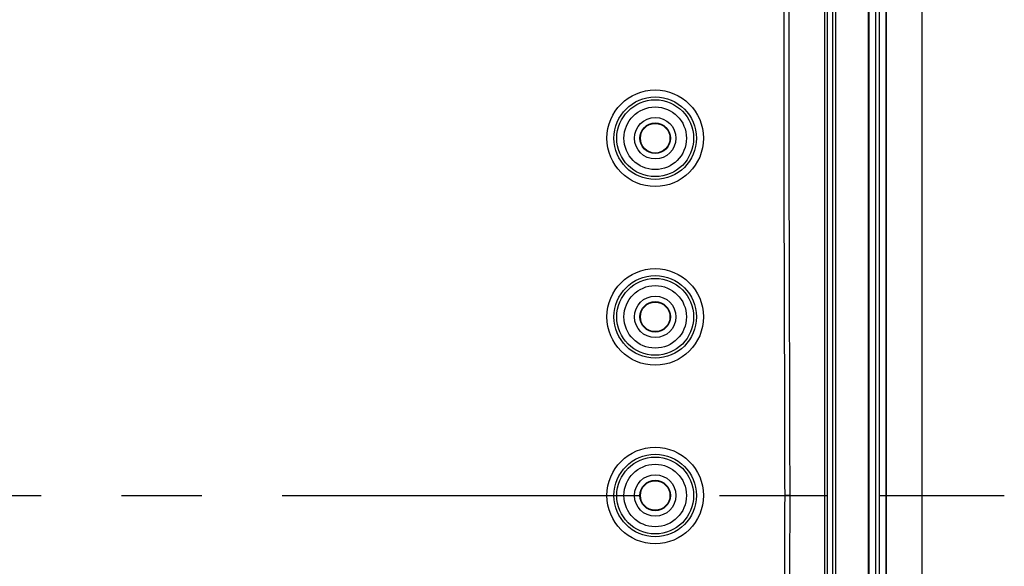
# Model space of a CAD drawing. Extents: x 0.3 to 16.8, y 0.3 to 10.8.
# Drawn here: x 13.3 to 14.5, y 5.2 to 5.9 of the extents above; entities that cross this region are included whole.
import ezdxf

# ---------------------------------------------------------------- set-up
doc = ezdxf.new("R2010")
doc.units = 0
doc.header["$MEASUREMENT"] = 0
doc.linetypes.add('CENTERX2', pattern=[0.8, 0.5, -0.1, 0.1, -0.1])
doc.layers.get('0').update_dxf_attribs({"linetype": 'CONTINUOUS'})
doc.layers.add('LAYER0', color=7, linetype='CONTINUOUS')

msp = doc.modelspace()

# ---------------------------------------------------------------- linework, layer by layer
at = {"color": 7, "linetype": 'CONTINUOUS'}
for p, q in [((14.4133, 4.2457), (14.4133, 6.4193)), ((14.3021, 4.435), (14.3021, 6.23)), ((14.3054, 6.23), (14.3054, 4.435)), ((14.3466, 4.435), (14.3466, 6.23)), ((14.3475, 4.435), (14.3475, 6.23)), ((14.3552, 6.23), (14.3552, 4.435)), ((14.3602, 4.435), (14.3602, 6.23)), ((14.3679, 6.23), (14.3679, 4.435)), ((14.3688, 4.435), (14.3688, 6.23))]:
    msp.add_line(p, q, dxfattribs=at)
for centre, radius in [((14.081, 5.7769), 0.0601), ((14.081, 5.7769), 0.0513), ((14.081, 5.7769), 0.0478), ((14.081, 5.7769), 0.0389), ((14.081, 5.7769), 0.0258), ((14.081, 5.7769), 0.019), ((14.081, 5.7769), 0.0184), ((14.081, 5.5547), 0.0601), ((14.081, 5.5547), 0.0513), ((14.081, 5.5547), 0.0478), ((14.081, 5.5547), 0.0389), ((14.081, 5.5547), 0.0258), ((14.081, 5.5547), 0.019), ((14.081, 5.5547), 0.0184), ((14.081, 5.3325), 0.0601), ((14.081, 5.3325), 0.0513), ((14.081, 5.3325), 0.0478), ((14.081, 5.3325), 0.0389), ((14.081, 5.3325), 0.0258), ((14.081, 5.3325), 0.019), ((14.081, 5.3325), 0.0184)]:
    msp.add_circle(centre, radius, dxfattribs=at)
for points, knots in [([(14.2426, 5.3325), (14.2424, 5.4958), (14.2415, 5.6592), (14.2415, 5.9042), (14.2417, 5.9858), (14.2425, 6.0879), (14.2427, 6.1083), (14.2429, 6.13), (14.2429, 6.1313), (14.2429, 6.1338), (14.2428, 6.1351), (14.2426, 6.1389), (14.2424, 6.1414), (14.2416, 6.1465), (14.2411, 6.149), (14.2398, 6.1539), (14.239, 6.1564), (14.2372, 6.1613), (14.2356, 6.1648), (14.2338, 6.1682), (14.2326, 6.1705), (14.232, 6.1716), (14.2287, 6.1771), (14.2261, 6.1815), (14.2125, 6.2033), (14.2009, 6.2202), (14.1823, 6.2447), (14.1759, 6.2527), (14.1627, 6.2684), (14.1559, 6.2761), (14.1489, 6.2836)], [0, 0, 0, 0, 0.5, 0.5, 0.75, 0.75, 0.8125, 0.8125, 0.816406, 0.816406, 0.820312, 0.820312, 0.828125, 0.828125, 0.835937, 0.835937, 0.84375, 0.84375, 0.851562, 0.855469, 0.855469, 0.859375, 0.859375, 0.875, 0.875, 0.9375, 0.9375, 0.96875, 0.96875, 1, 1, 1, 1]), ([(14.2951, 6.23), (14.2951, 6.2253), (14.2951, 6.2207), (14.2951, 6.2113), (14.295, 6.2066), (14.295, 6.1996), (14.295, 6.1973), (14.295, 6.1926), (14.295, 6.1856), (14.295, 6.1599), (14.295, 6.1365), (14.295, 6.0804), (14.295, 6.043), (14.295, 5.9308), (14.295, 5.856), (14.295, 5.6317), (14.295, 5.4821), (14.295, 5.3325)], [0, 0, 0, 0, 0.015625, 0.015625, 0.03125, 0.03125, 0.039063, 0.039063, 0.046875, 0.0625, 0.125, 0.125, 0.25, 0.25, 0.5, 0.5, 1, 1, 1, 1]), ([(14.2921, 5.3325), (14.2921, 5.3733), (14.2921, 5.4622), (14.2921, 5.6066), (14.2921, 5.7824), (14.2921, 5.9462), (14.2921, 6.0725), (14.2921, 6.1447), (14.2921, 6.1809), (14.2921, 6.1989)], [0, 0, 0, 0, 0.1412949, 0.3079644, 0.4999947, 0.7499973, 0.8749987, 0.9374993, 1, 1, 1, 1]), ([(14.2488, 6.1314), (14.2488, 6.1311), (14.2488, 6.1301), (14.2488, 6.1277), (14.2487, 6.1238), (14.2487, 6.1183), (14.2486, 6.1113), (14.2485, 6.1027), (14.2484, 6.0926), (14.2482, 6.0687), (14.2478, 6.0149), (14.2475, 5.9333), (14.2473, 5.8334), (14.2474, 5.7348), (14.2477, 5.6234), (14.2481, 5.4903), (14.2483, 5.3892), (14.2485, 5.3325)], [0, 0, 0, 0, 0.000986, 0.00393, 0.008823, 0.015665, 0.024454, 0.03519, 0.047873, 0.062502, 0.125004, 0.250008, 0.368884, 0.500016, 0.620365, 0.78704, 1, 1, 1, 1]), ([(14.1489, 4.3814), (14.1559, 4.3889), (14.1627, 4.3966), (14.1759, 4.4123), (14.1823, 4.4203), (14.2009, 4.4448), (14.2125, 4.4617), (14.2261, 4.4835), (14.2287, 4.4879), (14.232, 4.4934), (14.2326, 4.4945), (14.2338, 4.4968), (14.2356, 4.5002), (14.2372, 4.5037), (14.239, 4.5086), (14.2398, 4.5111), (14.2411, 4.516), (14.2416, 4.5185), (14.2424, 4.5236), (14.2426, 4.5261), (14.2428, 4.5299), (14.2429, 4.5312), (14.2429, 4.5337), (14.2429, 4.535), (14.2427, 4.5567), (14.2425, 4.5771), (14.2417, 4.6792), (14.2415, 4.7609), (14.2415, 5.0059), (14.2424, 5.1692), (14.2426, 5.3325)], [0, 0, 0, 0, 0.03125, 0.03125, 0.0625, 0.0625, 0.125, 0.125, 0.140625, 0.140625, 0.144531, 0.144531, 0.148437, 0.15625, 0.15625, 0.164062, 0.164062, 0.171875, 0.171875, 0.179687, 0.179687, 0.183594, 0.183594, 0.1875, 0.1875, 0.25, 0.25, 0.5, 0.5, 1, 1, 1, 1]), ([(14.2485, 5.3325), (14.2482, 5.3325), (14.2476, 5.3325), (14.2466, 5.3325), (14.2455, 5.3325), (14.2441, 5.3325), (14.2431, 5.3325), (14.2426, 5.3325)], [0, 0, 0, 0, 0.146957, 0.32115, 0.522299, 0.749311, 1, 1, 1, 1]), ([(14.2485, 5.3325), (14.2484, 5.3098), (14.2484, 5.2661), (14.2482, 5.2032), (14.248, 5.1454), (14.2479, 5.0929), (14.2477, 5.0456), (14.2476, 5.0034), (14.2475, 4.9665), (14.2474, 4.9087), (14.2473, 4.8316), (14.2475, 4.7317), (14.2478, 4.6501), (14.2483, 4.5877), (14.2486, 4.5544), (14.2488, 4.5378), (14.2488, 4.5336)], [0, 0, 0, 0, 0.085282, 0.164057, 0.236325, 0.302084, 0.361331, 0.414066, 0.460284, 0.499985, 0.631114, 0.749992, 0.874996, 0.937498, 0.984335, 1, 1, 1, 1]), ([(14.2485, 5.3325), (14.2497, 5.3325), (14.2526, 5.3325), (14.2569, 5.3325), (14.262, 5.3325), (14.271, 5.3325), (14.2812, 5.3325), (14.2893, 5.3325), (14.2921, 5.3325)], [0, 0, 0, 0, 0.084291, 0.194734, 0.291535, 0.439038, 0.807744, 1, 1, 1, 1]), ([(14.2921, 4.4661), (14.2921, 4.4841), (14.2921, 4.5202), (14.2921, 4.5924), (14.2921, 4.7188), (14.2921, 4.9075), (14.2921, 5.1241), (14.2921, 5.2685), (14.2921, 5.3325)], [0, 0, 0, 0, 0.062501, 0.125001, 0.250003, 0.500005, 0.778541, 1, 1, 1, 1]), ([(14.2921, 5.3325), (14.2922, 5.3325), (14.2926, 5.3325), (14.2931, 5.3325), (14.2937, 5.3325), (14.2944, 5.3325), (14.2949, 5.3325), (14.295, 5.3325), (14.295, 5.3325)], [0, 0, 0, 0, 0.073711, 0.184618, 0.33409, 0.522271, 0.746533, 1, 1, 1, 1]), ([(14.295, 5.3325), (14.295, 5.1829), (14.295, 5.0333), (14.295, 4.8089), (14.295, 4.7341), (14.295, 4.622), (14.295, 4.5846), (14.295, 4.5285), (14.295, 4.5051), (14.295, 4.4794), (14.295, 4.4724), (14.295, 4.4677), (14.295, 4.4654), (14.295, 4.4583), (14.2951, 4.4537), (14.2951, 4.4443), (14.2951, 4.4397), (14.2951, 4.435)], [0, 0, 0, 0, 0.5, 0.5, 0.75, 0.75, 0.875, 0.875, 0.9375, 0.953125, 0.960937, 0.960937, 0.96875, 0.96875, 0.984375, 0.984375, 1, 1, 1, 1])]:
    msp.add_open_spline(points, degree=3, knots=knots, dxfattribs=at)
at = {"layer": 'LAYER0', "linetype": 'CENTERX2', "ltscale": 0.888889}
msp.add_line((11.3832, 5.3325), (14.5156, 5.3325), dxfattribs=at)

doc.saveas('drawing.dxf')
